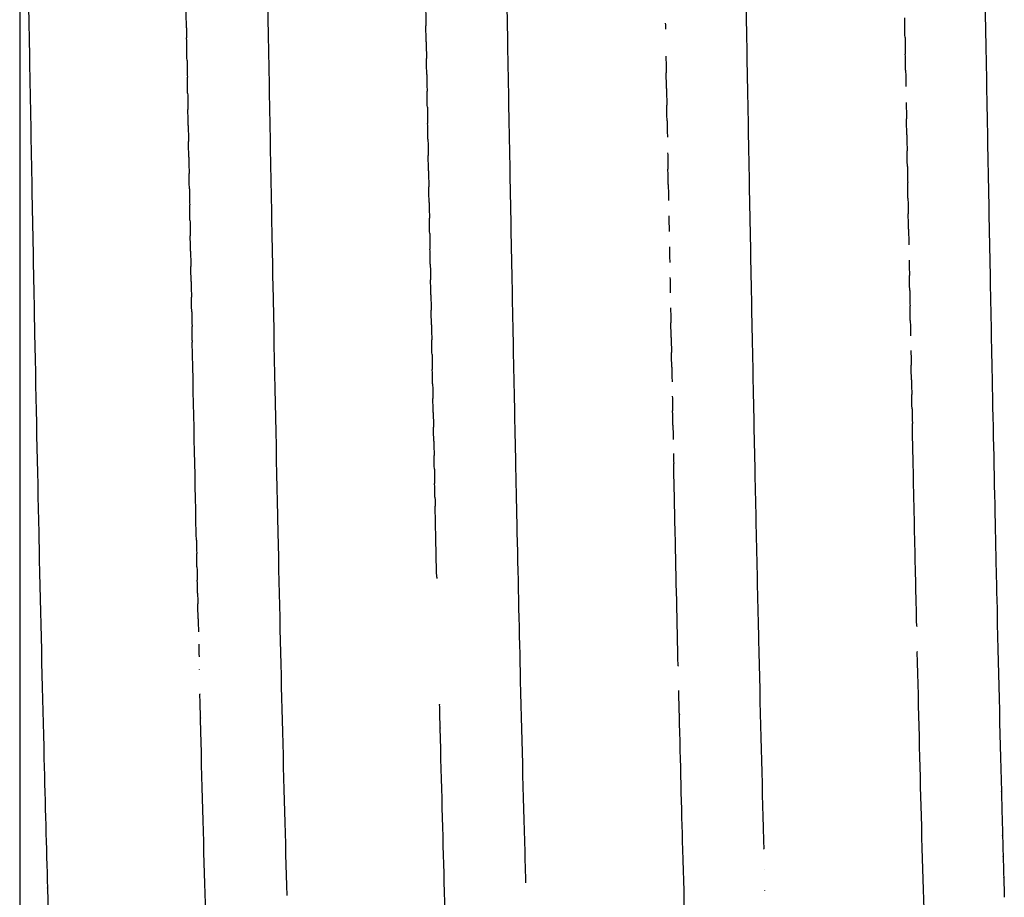
# Model space of a CAD drawing. Units: millimetres. Extents: x -85 to 335, y 349 to 646.
# Drawn here: x -17 to -12, y 553 to 558 of the extents above; entities that cross this region are included whole.
import ezdxf

# ---------------------------------------------------------------- set-up
doc = ezdxf.new("R2010")
doc.units = ezdxf.units.MM
doc.header["$MEASUREMENT"] = 0
doc.layers.add('-$cuerpo claor', color=2, linetype='Continuous')
doc.layers.add('-$Cuerpo oscuro', color=3, linetype='Continuous')

msp = doc.modelspace()

# ---------------------------------------------------------------- linework, layer by layer
at = {"layer": '-$cuerpo claor'}
for points, knots in [([(-15.8674, 576.5351), (-15.8665, 576.5358), (-15.8657, 576.5362), (-15.8648, 576.5362), (-15.8639, 576.5362), (-15.8629, 576.5357), (-15.8619, 576.5348), (-15.8541, 576.527), (-15.8463, 576.4879), (-15.8385, 576.4177), (-15.8307, 576.3474), (-15.8229, 576.2461), (-15.8151, 576.1144), (-15.8073, 575.9825), (-15.7995, 575.8205), (-15.7917, 575.6291), (-15.7839, 575.4378), (-15.7761, 575.2176), (-15.7683, 574.9696), (-15.7604, 574.7218), (-15.7527, 574.4468), (-15.7448, 574.1461), (-15.737, 573.8453), (-15.7292, 573.5194), (-15.7214, 573.1703), (-15.7193, 573.0736), (-15.7171, 572.9752), (-15.7149, 572.875), (-15.7093, 572.6135), (-15.7036, 572.3405), (-15.698, 572.0568), (-15.6902, 571.6647), (-15.6824, 571.2529), (-15.6746, 570.8237), (-15.6668, 570.3941), (-15.659, 569.9479), (-15.6512, 569.4875), (-15.6434, 569.0274), (-15.6356, 568.5541), (-15.6278, 568.0701), (-15.6199, 567.5859), (-15.6121, 567.092), (-15.6043, 566.5912), (-15.5965, 566.0907), (-15.5887, 565.5843), (-15.5809, 565.0748), (-15.5756, 564.7294), (-15.5703, 564.3829), (-15.565, 564.0362), (-15.5625, 563.8711), (-15.56, 563.7061), (-15.5575, 563.5412), (-15.5497, 563.0304), (-15.5419, 562.5213), (-15.5341, 562.0167), (-15.5263, 561.5122), (-15.5185, 561.0131), (-15.5107, 560.5224), (-15.5028, 560.0312), (-15.495, 559.5493), (-15.4872, 559.0794), (-15.4794, 558.6098), (-15.4716, 558.1532), (-15.4638, 557.712), (-15.456, 557.2709), (-15.4482, 556.8461), (-15.4404, 556.44), (-15.4326, 556.034), (-15.4248, 555.6475), (-15.417, 555.2825), (-15.4164, 555.254), (-15.4158, 555.2256), (-15.4152, 555.1974), (-15.408, 554.8639), (-15.4008, 554.5496), (-15.3936, 554.256), (-15.3858, 553.9374), (-15.3779, 553.6438), (-15.3701, 553.3766)], [54.912711, 54.912711, 54.912711, 54.912711, 55.08086, 55.08086, 55.08086, 55.270468, 55.270468, 55.270468, 56.804756, 56.804756, 56.804756, 58.339815, 58.339815, 58.339815, 59.87553, 59.87553, 59.87553, 61.410861, 61.410861, 61.410861, 62.945353, 62.945353, 62.945353, 64.480345, 64.480345, 64.480345, 64.905277, 64.905277, 64.905277, 66.015213, 66.015213, 66.015213, 67.549326, 67.549326, 67.549326, 69.084701, 69.084701, 69.084701, 70.619205, 70.619205, 70.619205, 72.154693, 72.154693, 72.154693, 73.689095, 73.689095, 73.689095, 74.729373, 74.729373, 74.729373, 75.224585, 75.224585, 75.224585, 76.758936, 76.758936, 76.758936, 78.293526, 78.293526, 78.293526, 79.829777, 79.829777, 79.829777, 81.364797, 81.364797, 81.364797, 82.89962, 82.89962, 82.89962, 84.433881, 84.433881, 84.433881, 84.5538, 84.5538, 84.5538, 85.968976, 85.968976, 85.968976, 87.504065, 87.504065, 87.504065, 87.504065]), ([(-14.6676, 576.5356), (-14.6669, 576.536), (-14.6663, 576.5362), (-14.6657, 576.5362), (-14.6585, 576.5362), (-14.6513, 576.5097), (-14.6442, 576.4567), (-14.6363, 576.3991), (-14.6285, 576.3103), (-14.6207, 576.1909), (-14.6129, 576.0715), (-14.6051, 575.9218), (-14.5973, 575.7426), (-14.5895, 575.5633), (-14.5817, 575.3548), (-14.5739, 575.1182), (-14.5661, 574.8816), (-14.5583, 574.6173), (-14.5505, 574.3269), (-14.5427, 574.0367), (-14.5349, 573.7208), (-14.5271, 573.3812), (-14.5233, 573.2178), (-14.5195, 573.049), (-14.5158, 572.875), (-14.5117, 572.6875), (-14.5077, 572.4941), (-14.5036, 572.2951), (-14.4958, 571.9111), (-14.488, 571.5067), (-14.4802, 571.0842), (-14.4646, 570.2383), (-14.449, 569.3247), (-14.4334, 568.3638), (-14.4256, 567.8841), (-14.4178, 567.3939), (-14.41, 566.8961), (-14.4021, 566.3983), (-14.3943, 565.8938), (-14.3865, 565.3854), (-14.3797, 564.9373), (-14.3728, 564.4869), (-14.3659, 564.0362), (-14.365, 563.9755), (-14.364, 563.9148), (-14.3631, 563.854), (-14.3553, 563.3426), (-14.3475, 562.8322), (-14.3397, 562.3255), (-14.3319, 561.8191), (-14.3241, 561.3175), (-14.3163, 560.8235), (-14.3085, 560.329), (-14.3007, 559.843), (-14.2929, 559.3684), (-14.285, 558.8938), (-14.2772, 558.4314), (-14.2694, 557.9838), (-14.2616, 557.5365), (-14.2538, 557.1047), (-14.246, 556.6909), (-14.2382, 556.2772), (-14.2304, 555.8822), (-14.2226, 555.5083), (-14.2204, 555.4029), (-14.2182, 555.2993), (-14.216, 555.1974), (-14.2104, 554.9376), (-14.2048, 554.6894), (-14.1992, 554.4535), (-14.1914, 554.1251), (-14.1836, 553.8211), (-14.1758, 553.5431), (-14.1748, 553.5084), (-14.1738, 553.4741), (-14.1728, 553.4402)], [133.557981, 133.557981, 133.557981, 133.557981, 133.681035, 133.681035, 133.681035, 135.092257, 135.092257, 135.092257, 136.628133, 136.628133, 136.628133, 138.162295, 138.162295, 138.162295, 139.697022, 139.697022, 139.697022, 141.232367, 141.232367, 141.232367, 142.767035, 142.767035, 142.767035, 143.505323, 143.505323, 143.505323, 144.300954, 144.300954, 144.300954, 145.836336, 145.836336, 145.836336, 148.913123, 148.913123, 148.913123, 150.447875, 150.447875, 150.447875, 151.982719, 151.982719, 151.982719, 153.335336, 153.335336, 153.335336, 153.517511, 153.517511, 153.517511, 155.052527, 155.052527, 155.052527, 156.586831, 156.586831, 156.586831, 158.122532, 158.122532, 158.122532, 159.657849, 159.657849, 159.657849, 161.192487, 161.192487, 161.192487, 162.727307, 162.727307, 162.727307, 163.159754, 163.159754, 163.159754, 164.262156, 164.262156, 164.262156, 165.797135, 165.797135, 165.797135, 165.988945, 165.988945, 165.988945, 165.988945]), ([(-13.4665, 576.5362), (-13.4609, 576.5362), (-13.4553, 576.5201), (-13.4498, 576.4881), (-13.4419, 576.4432), (-13.4341, 576.3672), (-13.4263, 576.2603), (-13.4185, 576.1534), (-13.4107, 576.016), (-13.4029, 575.8487), (-13.3951, 575.6813), (-13.3873, 575.4845), (-13.3795, 575.2592), (-13.3717, 575.034), (-13.3639, 574.7809), (-13.3561, 574.5012), (-13.3483, 574.2215), (-13.3405, 573.9157), (-13.3327, 573.5857), (-13.3273, 573.3597), (-13.322, 573.1226), (-13.3166, 572.875), (-13.3142, 572.7611), (-13.3117, 572.6449), (-13.3092, 572.5267), (-13.3014, 572.1515), (-13.2936, 571.7553), (-13.2858, 571.3405), (-13.278, 570.9253), (-13.2702, 570.4922), (-13.2624, 570.0435), (-13.2546, 569.5949), (-13.2468, 569.1317), (-13.239, 568.6564), (-13.2312, 568.1812), (-13.2234, 567.6949), (-13.2156, 567.2001), (-13.1999, 566.2096), (-13.1843, 565.1911), (-13.1687, 564.1673), (-13.168, 564.1236), (-13.1674, 564.0799), (-13.1667, 564.0362), (-13.1596, 563.5687), (-13.1524, 563.1015), (-13.1453, 562.6369), (-13.1375, 562.1284), (-13.1297, 561.6239), (-13.1219, 561.1262), (-13.1141, 560.6291), (-13.1063, 560.1397), (-13.0985, 559.6609), (-13.0907, 559.1819), (-13.0829, 558.7143), (-13.075, 558.2608), (-13.0672, 557.8071), (-13.0594, 557.3684), (-13.0516, 556.9471), (-13.0438, 556.5259), (-13.036, 556.123), (-13.0282, 555.7405), (-13.0244, 555.5544), (-13.0206, 555.3733), (-13.0168, 555.1974), (-13.0128, 555.0118), (-13.0088, 554.8321), (-13.0048, 554.6586), (-12.997, 554.3203), (-12.9892, 554.006), (-12.9814, 553.7172), (-12.9804, 553.6811), (-12.9794, 553.6454), (-12.9784, 553.6101)], [212.281209, 212.281209, 212.281209, 212.281209, 213.379015, 213.379015, 213.379015, 214.913989, 214.913989, 214.913989, 216.449083, 216.449083, 216.449083, 217.984611, 217.984611, 217.984611, 219.519323, 219.519323, 219.519323, 221.054561, 221.054561, 221.054561, 222.105305, 222.105305, 222.105305, 222.588809, 222.588809, 222.588809, 224.123114, 224.123114, 224.123114, 225.658615, 225.658615, 225.658615, 227.193798, 227.193798, 227.193798, 228.728745, 228.728745, 228.728745, 231.804367, 231.804367, 231.804367, 231.935509, 231.935509, 231.935509, 233.33862, 233.33862, 233.33862, 234.874483, 234.874483, 234.874483, 236.408633, 236.408633, 236.408633, 237.943348, 237.943348, 237.943348, 239.478681, 239.478681, 239.478681, 241.013337, 241.013337, 241.013337, 241.759787, 241.759787, 241.759787, 242.547243, 242.547243, 242.547243, 244.082613, 244.082613, 244.082613, 244.27491, 244.27491, 244.27491, 244.27491]), ([(-12.2701, 576.5348), (-12.2692, 576.5357), (-12.2682, 576.5362), (-12.2673, 576.5362), (-12.2633, 576.5362), (-12.2593, 576.528), (-12.2553, 576.5116), (-12.2475, 576.4796), (-12.2397, 576.4163), (-12.2319, 576.322), (-12.2241, 576.2277), (-12.2163, 576.1026), (-12.2085, 575.9474), (-12.2007, 575.7923), (-12.1929, 575.6074), (-12.185, 575.3937), (-12.1772, 575.1802), (-12.1694, 574.9383), (-12.1616, 574.6695), (-12.1538, 574.4007), (-12.146, 574.1055), (-12.1382, 573.7855), (-12.1313, 573.5007), (-12.1243, 573.1968), (-12.1174, 572.875), (-12.1165, 572.8351), (-12.1157, 572.7949), (-12.1148, 572.7545), (-12.107, 572.3879), (-12.0992, 571.9999), (-12.0914, 571.5924), (-12.0836, 571.185), (-12.0758, 570.7589), (-12.0679, 570.3167), (-12.0601, 569.8745), (-12.0523, 569.4169), (-12.0445, 568.9466), (-12.0367, 568.4762), (-12.0289, 567.9939), (-12.0211, 567.5025), (-12.0133, 567.0111), (-12.0055, 566.5114), (-11.9977, 566.0063), (-11.9899, 565.5016), (-11.9821, 564.9923), (-11.9743, 564.4815), (-11.972, 564.3331), (-11.9697, 564.1847), (-11.9675, 564.0362), (-11.9619, 563.6732), (-11.9564, 563.3105), (-11.9508, 562.9489), (-11.943, 562.4394), (-11.9352, 561.9331), (-11.9274, 561.4329), (-11.9196, 560.9327), (-11.9118, 560.4394), (-11.904, 559.9559), (-11.8962, 559.4724), (-11.8884, 558.9995), (-11.8806, 558.54), (-11.8728, 558.0807), (-11.865, 557.6357), (-11.8572, 557.2074), (-11.8493, 556.7789), (-11.8415, 556.368), (-11.8337, 555.977), (-11.8283, 555.7071), (-11.8229, 555.447), (-11.8176, 555.1974), (-11.8151, 555.0855), (-11.8127, 554.9757), (-11.8103, 554.8682), (-11.8025, 554.5207), (-11.7947, 554.1965), (-11.7869, 553.8975)], [290.699581, 290.699581, 290.699581, 290.699581, 290.887021, 290.887021, 290.887021, 291.671004, 291.671004, 291.671004, 293.205724, 293.205724, 293.205724, 294.741358, 294.741358, 294.741358, 296.27658, 296.27658, 296.27658, 297.811082, 297.811082, 297.811082, 299.345691, 299.345691, 299.345691, 300.71126, 300.71126, 300.71126, 300.880633, 300.880633, 300.880633, 302.415716, 302.415716, 302.415716, 303.950757, 303.950757, 303.950757, 305.485812, 305.485812, 305.485812, 307.020965, 307.020965, 307.020965, 308.556065, 308.556065, 308.556065, 310.090227, 310.090227, 310.090227, 310.53568, 310.53568, 310.53568, 311.624797, 311.624797, 311.624797, 313.159761, 313.159761, 313.159761, 314.694844, 314.694844, 314.694844, 316.230361, 316.230361, 316.230361, 317.765064, 317.765064, 317.765064, 319.30029, 319.30029, 319.30029, 320.359775, 320.359775, 320.359775, 320.834534, 320.834534, 320.834534, 322.368829, 322.368829, 322.368829, 322.368829]), ([(-16.705, 560.224), (-16.6972, 559.7365), (-16.6894, 559.259), (-16.6816, 558.7942), (-16.6738, 558.33), (-16.666, 557.8795), (-16.6582, 557.445), (-16.6504, 557.0106), (-16.6426, 556.593), (-16.6348, 556.1948), (-16.628, 555.8466), (-16.6211, 555.5136), (-16.6143, 555.1974), (-16.6133, 555.1518), (-16.6123, 555.1065), (-16.6113, 555.0617), (-16.6035, 554.7058), (-16.5957, 554.3727), (-16.5879, 554.0644), (-16.5821, 553.8331), (-16.5762, 553.616), (-16.5704, 553.4139)], [0, 0, 0, 0, 1.536527, 1.536527, 1.536527, 3.071067, 3.071067, 3.071067, 4.605715, 4.605715, 4.605715, 5.947839, 5.947839, 5.947839, 6.14126, 6.14126, 6.14126, 7.675779, 7.675779, 7.675779, 8.827089, 8.827089, 8.827089, 8.827089]), ([(-15.8236, 555.1593), (-15.8239, 555.1719), (-15.8241, 555.1846), (-15.8244, 555.1974), (-15.831, 555.5004), (-15.8375, 555.8188), (-15.8441, 556.1512)], [753.875592, 753.875592, 753.875592, 753.875592, 753.929556, 753.929556, 753.929556, 755.215747, 755.215747, 755.215747, 755.215747]), ([(-12.2114, 554.727), (-12.2149, 554.8792), (-12.2184, 555.036), (-12.2219, 555.1974), (-12.2257, 555.3744), (-12.2296, 555.5567), (-12.2334, 555.744)], [517.432895, 517.432895, 517.432895, 517.432895, 518.117376, 518.117376, 518.117376, 518.868538, 518.868538, 518.868538, 518.868538]), ([(-13.4076, 554.5285), (-13.4127, 554.7418), (-13.4177, 554.965), (-13.4227, 555.1974), (-13.4252, 555.3103), (-13.4276, 555.4253), (-13.43, 555.5424)], [595.731175, 595.731175, 595.731175, 595.731175, 596.71739, 596.71739, 596.71739, 597.196456, 597.196456, 597.196456, 597.196456]), ([(-14.6186, 554.9729), (-14.6203, 555.0467), (-14.6219, 555.1216), (-14.6236, 555.1974), (-14.6245, 555.241), (-14.6254, 555.2849), (-14.6264, 555.3292)], [675.0017882, 675.0017882, 675.0017882, 675.0017882, 675.3234793, 675.3234793, 675.3234793, 675.5086204, 675.5086204, 675.5086204, 675.5086204]), ([(-12.0707, 551.5364), (-12.0711, 551.5363), (-12.0714, 551.5362), (-12.0718, 551.5362), (-12.0793, 551.5362), (-12.0867, 551.5647), (-12.0941, 551.6215), (-12.102, 551.6812), (-12.1098, 551.772), (-12.1176, 551.8934), (-12.1254, 552.0148), (-12.1332, 552.1666), (-12.1411, 552.3479), (-12.1567, 552.711), (-12.1723, 553.1905), (-12.188, 553.7755), (-12.1948, 554.0309), (-12.2016, 554.3058), (-12.2085, 554.599)], [508.21462, 508.21462, 508.21462, 508.21462, 508.28723, 508.28723, 508.28723, 509.749841, 509.749841, 509.749841, 511.284942, 511.284942, 511.284942, 512.819953, 512.819953, 512.819953, 515.897257, 515.897257, 515.897257, 517.239362, 517.239362, 517.239362, 517.239362]), ([(-13.2748, 551.537), (-13.28, 551.541), (-13.2852, 551.5587), (-13.2904, 551.5902), (-13.2982, 551.6377), (-13.306, 551.7163), (-13.3138, 551.8258), (-13.3216, 551.9353), (-13.3295, 552.0753), (-13.3373, 552.2452), (-13.3451, 552.415), (-13.3529, 552.6142), (-13.3607, 552.8417), (-13.3686, 553.0693), (-13.3764, 553.3247), (-13.3842, 553.6065), (-13.39, 553.8177), (-13.3959, 554.0434), (-13.4018, 554.2829)], [587.038621, 587.038621, 587.038621, 587.038621, 588.056016, 588.056016, 588.056016, 589.590747, 589.590747, 589.590747, 591.126472, 591.126472, 591.126472, 592.661212, 592.661212, 592.661212, 594.195945, 594.195945, 594.195945, 595.345703, 595.345703, 595.345703, 595.345703]), ([(-14.4735, 551.5362), (-14.4778, 551.5362), (-14.4822, 551.5461), (-14.4866, 551.5658), (-14.4944, 551.601), (-14.5023, 551.6675), (-14.5101, 551.7649), (-14.5179, 551.8623), (-14.5257, 551.9905), (-14.5335, 552.1486), (-14.5413, 552.3067), (-14.5492, 552.4946), (-14.557, 552.711), (-14.5648, 552.9276), (-14.5726, 553.1724), (-14.5804, 553.444), (-14.5873, 553.6814), (-14.5941, 553.9389), (-14.6009, 554.2153)], [665.499303, 665.499303, 665.499303, 665.499303, 666.360207, 666.360207, 666.360207, 667.89561, 667.89561, 667.89561, 669.430856, 669.430856, 669.430856, 670.965877, 670.965877, 670.965877, 672.501397, 672.501397, 672.501397, 673.84291, 673.84291, 673.84291, 673.84291]), ([(-15.6724, 551.5368), (-15.6731, 551.5364), (-15.6737, 551.5362), (-15.6743, 551.5362), (-15.6772, 551.5362), (-15.68, 551.5404), (-15.6829, 551.5487), (-15.6907, 551.5716), (-15.6985, 551.6258), (-15.7063, 551.711), (-15.7141, 551.7963), (-15.722, 551.9124), (-15.7298, 552.0588), (-15.7376, 552.2053), (-15.7454, 552.3818), (-15.7532, 552.5872), (-15.7611, 552.7924), (-15.7689, 553.0261), (-15.7767, 553.2871), (-15.7845, 553.5479), (-15.7923, 553.8354), (-15.8001, 554.148)], [743.983269, 743.983269, 743.983269, 743.983269, 744.105108, 744.105108, 744.105108, 744.664507, 744.664507, 744.664507, 746.199543, 746.199543, 746.199543, 747.734887, 747.734887, 747.734887, 749.271281, 749.271281, 749.271281, 750.805583, 750.805583, 750.805583, 752.339216, 752.339216, 752.339216, 752.339216])]:
    msp.add_open_spline(points, degree=3, knots=knots, dxfattribs=at)
for points in [[(-15.8734, 557.7291), (-15.8739, 557.7562), (-15.8744, 557.7833), (-15.8749, 557.8105)], [(-14.6713, 557.6579), (-14.6718, 557.6849), (-14.6723, 557.7119), (-14.6728, 557.739)], [(-12.2701, 557.6808), (-12.2706, 557.7135), (-12.2712, 557.7463), (-12.2718, 557.7792)], [(-15.8705, 557.5643), (-15.8712, 557.6021), (-15.8719, 557.64), (-15.8725, 557.6781)], [(-12.2671, 557.5164), (-12.2676, 557.5433), (-12.2681, 557.5702), (-12.2686, 557.5971)], [(-14.6684, 557.4937), (-14.6689, 557.5205), (-14.6694, 557.5473), (-14.6698, 557.5741)], [(-13.4663, 557.4235), (-13.4668, 557.4502), (-13.4672, 557.4769), (-13.4677, 557.5036)], [(-15.8676, 557.401), (-15.8681, 557.4276), (-15.8685, 557.4543), (-15.869, 557.481)], [(-14.6655, 557.3311), (-14.6659, 557.3576), (-14.6664, 557.3842), (-14.6669, 557.4108)], [(-13.4634, 557.2616), (-13.4638, 557.288), (-13.4643, 557.3144), (-13.4648, 557.341)], [(-15.8646, 557.2393), (-15.8651, 557.2656), (-15.8656, 557.292), (-15.8661, 557.3185)], [(-14.6625, 557.1701), (-14.663, 557.1964), (-14.6635, 557.2227), (-14.664, 557.249)], [(-12.2613, 557.1922), (-12.2618, 557.2186), (-12.2622, 557.245), (-12.2627, 557.2714)], [(-15.8617, 557.0792), (-15.8622, 557.1053), (-15.8627, 557.1314), (-15.8632, 557.1576)], [(-14.6596, 557.0108), (-14.6601, 557.0367), (-14.6606, 557.0627), (-14.661, 557.0888)], [(-12.2583, 557.0325), (-12.2588, 557.0586), (-12.2593, 557.0847), (-12.2598, 557.1109)], [(-15.8588, 556.9208), (-15.8593, 556.9466), (-15.8597, 556.9725), (-15.8602, 556.9984)], [(-13.4575, 556.9426), (-13.458, 556.9685), (-13.4584, 556.9944), (-13.4589, 557.0204)], [(-12.2554, 556.8745), (-12.2559, 556.9003), (-12.2564, 556.9262), (-12.2568, 556.9521)], [(-14.6567, 556.853), (-14.6571, 556.8787), (-14.6576, 556.9044), (-14.6581, 556.9302)], [(-15.8559, 556.764), (-15.8563, 556.7896), (-15.8568, 556.8151), (-15.8573, 556.8408)], [(-12.2525, 556.7182), (-12.253, 556.7437), (-12.2534, 556.7693), (-12.2539, 556.795)], [(-14.6537, 556.6969), (-14.6542, 556.7223), (-14.6547, 556.7478), (-14.6552, 556.7733)], [(-15.8529, 556.609), (-15.8534, 556.6342), (-15.8539, 556.6595), (-15.8544, 556.6849)], [(-14.6508, 556.5426), (-14.6513, 556.5677), (-14.6518, 556.5929), (-14.6522, 556.6181)], [(-15.85, 556.4556), (-15.8505, 556.4806), (-15.851, 556.5056), (-15.8514, 556.5307)], [(-14.6479, 556.39), (-14.6484, 556.4148), (-14.6488, 556.4397), (-14.6493, 556.4647)], [(-12.2466, 556.4109), (-12.2471, 556.4358), (-12.2476, 556.4609), (-12.2481, 556.486)], [(-15.8471, 556.3041), (-15.8475, 556.3287), (-15.848, 556.3535), (-15.8485, 556.3783)], [(-14.6449, 556.2393), (-14.6454, 556.2638), (-14.6459, 556.2884), (-14.6464, 556.3131)], [(-12.2437, 556.2599), (-12.2442, 556.2846), (-12.2446, 556.3093), (-12.2451, 556.3341)], [(-15.8442, 556.1594), (-15.8447, 556.183), (-15.8452, 556.2066), (-15.8456, 556.2303)], [(-13.4428, 556.1749), (-13.4433, 556.1993), (-13.4438, 556.2238), (-13.4443, 556.2484)], [(-14.642, 556.0904), (-14.6425, 556.1146), (-14.643, 556.1389), (-14.6435, 556.1633)], [(-13.4399, 556.0267), (-13.4404, 556.0509), (-13.4409, 556.0751), (-13.4413, 556.0994)], [(-14.6391, 555.9434), (-14.6396, 555.9673), (-14.64, 555.9913), (-14.6405, 556.0154)], [(-12.2378, 555.9634), (-12.2383, 555.9875), (-12.2388, 556.0116), (-12.2393, 556.0358)], [(-14.6362, 555.7983), (-14.6366, 555.8219), (-14.6371, 555.8456), (-14.6376, 555.8694)], [(-12.2349, 555.8179), (-12.2354, 555.8417), (-12.2359, 555.8656), (-12.2363, 555.8895)], [(-13.434, 555.7361), (-13.4345, 555.7597), (-13.435, 555.7833), (-13.4355, 555.807)], [(-14.6332, 555.6551), (-14.6337, 555.6785), (-14.6342, 555.7018), (-14.6347, 555.7253)], [(-14.6303, 555.5139), (-14.6308, 555.5369), (-14.6313, 555.56), (-14.6317, 555.5832)], [(-14.6274, 555.3747), (-14.6278, 555.3974), (-14.6283, 555.4201), (-14.6288, 555.443)], [(-15.8207, 555.0253), (-15.8211, 555.0472), (-15.8216, 555.0691), (-15.8221, 555.0912)], [(-15.8177, 554.8935), (-15.8182, 554.9151), (-15.8187, 554.9367), (-15.8192, 554.9584)], [(-15.8148, 554.7639), (-15.8154, 554.7889), (-15.8159, 554.814), (-15.8165, 554.8392)], [(-15.8031, 554.2675), (-15.804, 554.3069), (-15.805, 554.3467), (-15.806, 554.3868)], [(-13.4018, 554.284), (-13.4027, 554.3235), (-13.4037, 554.3635), (-13.4047, 554.4038)], [(-14.601, 554.2165), (-14.6019, 554.2556), (-14.6029, 554.2951), (-14.6039, 554.3349)], [(-15.8001, 554.149), (-15.8011, 554.1877), (-15.8021, 554.2268), (-15.803, 554.2663)], [(-11.7869, 553.8964), (-11.7859, 553.8594), (-11.7849, 553.8227), (-11.784, 553.7865)], [(-11.7839, 553.7852), (-11.783, 553.749), (-11.782, 553.7133), (-11.781, 553.6779)], [(-11.781, 553.6763), (-11.78, 553.6411), (-11.7791, 553.6062), (-11.7781, 553.5718)], [(-11.7781, 553.5699), (-11.7771, 553.5356), (-11.7761, 553.5016), (-11.7752, 553.4681)], [(-11.7751, 553.4659), (-11.7742, 553.4325), (-11.7732, 553.3995), (-11.7723, 553.367)], [(-16.5703, 553.4129), (-16.5694, 553.3796), (-16.5684, 553.3466), (-16.5674, 553.3141)]]:
    msp.add_open_spline(points, degree=3, dxfattribs=at)
at = {"layer": '-$Cuerpo oscuro'}
for p, q in [((-16.7097, 560.5662), (-16.7097, 551.537)), ((-12.2114, 554.727), (-12.2114, 554.7257)), ((-12.2085, 554.6), (-12.2085, 554.599)), ((-13.4076, 554.5285), (-13.4076, 554.527)), ((-15.8089, 554.5112), (-15.8089, 554.5096)), ((-15.806, 554.3882), (-15.806, 554.3868)), ((-13.4047, 554.4051), (-13.4047, 554.4038)), ((-14.6039, 554.3363), (-14.6039, 554.3349)), ((-13.4018, 554.284), (-13.4017, 554.2829)), ((-15.8031, 554.2675), (-15.803, 554.2663)), ((-14.601, 554.2165), (-14.6009, 554.2153)), ((-15.8001, 554.149), (-15.8001, 554.148)), ((-11.7869, 553.8964), (-11.7869, 553.8975)), ((-11.7839, 553.7852), (-11.784, 553.7865)), ((-11.781, 553.6763), (-11.781, 553.6779)), ((-12.9784, 553.609), (-12.9784, 553.6101)), ((-11.7781, 553.5699), (-11.7781, 553.5718)), ((-12.9755, 553.5041), (-12.9755, 553.5055)), ((-14.1728, 553.4392), (-14.1728, 553.4402)), ((-11.7751, 553.4659), (-11.7752, 553.4681)), ((-16.5703, 553.4129), (-16.5704, 553.4139)), ((-12.9725, 553.4017), (-12.9726, 553.4034)), ((-15.3701, 553.3756), (-15.3701, 553.3766))]:
    msp.add_line(p, q, dxfattribs=at)
for centre, radius, start, end in [((1032.3421, 576.2392), 1045.9776, 181.0127366, 181.0143909), ((590.2093, 568.0874), 606.1709, 181.1275146, 181.1282894), ((353.6968, 563.1466), 368.4061, 181.271305, 181.272231)]:
    msp.add_arc(centre, radius, start, end, dxfattribs=at)
for points, knots in [([(-14.6742, 557.8236), (-14.6742, 557.8224), (-14.6742, 557.8212), (-14.6742, 557.82), (-14.6737, 557.793), (-14.6732, 557.766), (-14.6727, 557.739)], [26.10043414, 26.10043414, 26.10043414, 26.10043414, 26.1045119, 26.1045119, 26.1045119, 26.19817018, 26.19817018, 26.19817018, 26.19817018]), ([(-15.8705, 557.5643), (-15.8705, 557.5631), (-15.8704, 557.562), (-15.8704, 557.5609), (-15.8699, 557.5342), (-15.8695, 557.5075), (-15.869, 557.481)], [26.44834259, 26.44834259, 26.44834259, 26.44834259, 26.45232937, 26.45232937, 26.45232937, 26.5460016, 26.5460016, 26.5460016, 26.5460016]), ([(-12.2583, 557.0325), (-12.2583, 557.0316), (-12.2583, 557.0306), (-12.2583, 557.0296), (-12.2578, 557.0037), (-12.2573, 556.9779), (-12.2568, 556.9521)], [26.93035033, 26.93035033, 26.93035033, 26.93035033, 26.93383882, 26.93383882, 26.93383882, 27.02778485, 27.02778485, 27.02778485, 27.02778485]), ([(-13.4545, 556.7856), (-13.4545, 556.7845), (-13.4545, 556.7834), (-13.4545, 556.7824), (-13.454, 556.757), (-13.4535, 556.7316), (-13.453, 556.7063)], [27.29237963, 27.29237963, 27.29237963, 27.29237963, 27.29631078, 27.29631078, 27.29631078, 27.39002796, 27.39002796, 27.39002796, 27.39002796]), ([(-14.6508, 556.5426), (-14.6508, 556.5415), (-14.6507, 556.5404), (-14.6507, 556.5393), (-14.6502, 556.5144), (-14.6498, 556.4895), (-14.6493, 556.4647)], [27.6359127, 27.6359127, 27.6359127, 27.6359127, 27.64001425, 27.64001425, 27.64001425, 27.73358386, 27.73358386, 27.73358386, 27.73358386]), ([(-15.847, 556.3041), (-15.847, 556.303), (-15.847, 556.302), (-15.847, 556.301), (-15.8465, 556.2773), (-15.8461, 556.2538), (-15.8456, 556.2303)], [27.98366456, 27.98366456, 27.98366456, 27.98366456, 27.98761762, 27.98761762, 27.98761762, 28.07796187, 28.07796187, 28.07796187, 28.07796187]), ([(-12.2349, 555.8179), (-12.2349, 555.8172), (-12.2348, 555.8164), (-12.2348, 555.8157), (-12.2343, 555.7917), (-12.2339, 555.7678), (-12.2334, 555.744)], [28.46593577, 28.46593577, 28.46593577, 28.46593577, 28.46897379, 28.46897379, 28.46897379, 28.56457714, 28.56457714, 28.56457714, 28.56457714]), ([(-13.4311, 555.5937), (-13.4311, 555.5929), (-13.4311, 555.592), (-13.431, 555.5912), (-13.4307, 555.5749), (-13.4304, 555.5586), (-13.43, 555.5424)], [28.82815418, 28.82815418, 28.82815418, 28.82815418, 28.83163886, 28.83163886, 28.83163886, 28.89798127, 28.89798127, 28.89798127, 28.89798127]), ([(-14.6273, 555.3747), (-14.6273, 555.3738), (-14.6273, 555.373), (-14.6273, 555.3721), (-14.627, 555.3578), (-14.6267, 555.3435), (-14.6264, 555.3292)], [29.17118137, 29.17118137, 29.17118137, 29.17118137, 29.17477753, 29.17477753, 29.17477753, 29.23450862, 29.23450862, 29.23450862, 29.23450862]), ([(-15.8236, 555.1593), (-15.8236, 555.1585), (-15.8235, 555.1577), (-15.8235, 555.1569), (-15.8231, 555.1349), (-15.8226, 555.113), (-15.8221, 555.0912)], [29.52060234, 29.52060234, 29.52060234, 29.52060234, 29.52393083, 29.52393083, 29.52393083, 29.61787003, 29.61787003, 29.61787003, 29.61787003])]:
    msp.add_open_spline(points, degree=3, knots=knots, dxfattribs=at)
for points in [[(-15.8734, 557.7291), (-15.8731, 557.7121), (-15.8728, 557.6951), (-15.8725, 557.6781)], [(-12.27, 557.6808), (-12.2695, 557.6528), (-12.269, 557.625), (-12.2686, 557.5971)], [(-14.6713, 557.6579), (-14.6708, 557.6299), (-14.6703, 557.602), (-14.6698, 557.5741)], [(-13.4692, 557.587), (-13.4687, 557.5591), (-13.4682, 557.5313), (-13.4677, 557.5036)], [(-14.6684, 557.4937), (-14.6679, 557.466), (-14.6674, 557.4384), (-14.6669, 557.4108)], [(-12.2671, 557.5164), (-12.2666, 557.4887), (-12.2661, 557.4611), (-12.2656, 557.4335)], [(-15.8675, 557.401), (-15.867, 557.3734), (-15.8666, 557.3459), (-15.8661, 557.3185)], [(-13.4662, 557.4235), (-13.4658, 557.3959), (-13.4653, 557.3684), (-13.4648, 557.341)], [(-12.2642, 557.3535), (-12.2637, 557.3261), (-12.2632, 557.2987), (-12.2627, 557.2714)], [(-14.6654, 557.3311), (-14.6649, 557.3037), (-14.6644, 557.2763), (-14.6639, 557.249)], [(-15.8646, 557.2393), (-15.8641, 557.212), (-15.8636, 557.1848), (-15.8631, 557.1576)], [(-13.4633, 557.2616), (-13.4628, 557.2343), (-13.4623, 557.207), (-13.4618, 557.1799)], [(-12.2612, 557.1922), (-12.2608, 557.1651), (-12.2603, 557.138), (-12.2598, 557.1109)], [(-14.6625, 557.1701), (-14.662, 557.143), (-14.6615, 557.1158), (-14.661, 557.0888)], [(-13.4604, 557.1013), (-13.4599, 557.0743), (-13.4594, 557.0473), (-13.4589, 557.0204)], [(-15.8617, 557.0792), (-15.8612, 557.0522), (-15.8607, 557.0253), (-15.8602, 556.9984)], [(-14.6596, 557.0108), (-14.6591, 556.9838), (-14.6586, 556.957), (-14.6581, 556.9302)], [(-13.4575, 556.9426), (-13.457, 556.9159), (-13.4565, 556.8892), (-13.456, 556.8625)], [(-15.8588, 556.9208), (-15.8583, 556.8941), (-15.8578, 556.8674), (-15.8573, 556.8408)], [(-14.6566, 556.853), (-14.6561, 556.8264), (-14.6556, 556.7998), (-14.6551, 556.7733)], [(-12.2554, 556.8745), (-12.2549, 556.8479), (-12.2544, 556.8214), (-12.2539, 556.795)], [(-15.8558, 556.764), (-15.8553, 556.7376), (-15.8548, 556.7112), (-15.8543, 556.6849)], [(-14.6537, 556.6969), (-14.6532, 556.6706), (-14.6527, 556.6443), (-14.6522, 556.6181)], [(-12.2525, 556.7182), (-12.252, 556.6919), (-12.2515, 556.6657), (-12.251, 556.6396)], [(-15.8529, 556.609), (-15.8524, 556.5828), (-15.8519, 556.5567), (-15.8514, 556.5307)], [(-13.4516, 556.6302), (-13.4511, 556.604), (-13.4506, 556.5779), (-13.4501, 556.5519)], [(-12.2495, 556.5637), (-12.249, 556.5377), (-12.2485, 556.5118), (-12.248, 556.486)], [(-15.85, 556.4556), (-15.8495, 556.4298), (-15.849, 556.404), (-15.8485, 556.3783)], [(-13.4487, 556.4766), (-13.4482, 556.4508), (-13.4477, 556.425), (-13.4472, 556.3993)], [(-12.2466, 556.4109), (-12.2461, 556.3852), (-12.2456, 556.3596), (-12.2451, 556.3341)], [(-14.6478, 556.39), (-14.6474, 556.3643), (-14.6469, 556.3387), (-14.6464, 556.3131)], [(-13.4457, 556.3248), (-13.4452, 556.2993), (-13.4447, 556.2738), (-13.4443, 556.2484)], [(-12.2437, 556.2599), (-12.2432, 556.2345), (-12.2427, 556.2092), (-12.2422, 556.184)], [(-14.6449, 556.2393), (-14.6444, 556.2139), (-14.6439, 556.1886), (-14.6434, 556.1633)], [(-13.4428, 556.1749), (-13.4423, 556.1496), (-13.4418, 556.1245), (-13.4413, 556.0994)], [(-12.2407, 556.1107), (-12.2402, 556.0857), (-12.2397, 556.0607), (-12.2393, 556.0358)], [(-14.642, 556.0904), (-14.6415, 556.0653), (-14.641, 556.0403), (-14.6405, 556.0154)], [(-13.4399, 556.0267), (-13.4394, 556.0018), (-13.4389, 555.977), (-13.4384, 555.9522)], [(-12.2378, 555.9634), (-12.2373, 555.9387), (-12.2368, 555.914), (-12.2363, 555.8895)], [(-14.6391, 555.9434), (-14.6386, 555.9187), (-14.6381, 555.894), (-14.6376, 555.8694)], [(-13.437, 555.8805), (-13.4365, 555.8559), (-13.436, 555.8314), (-13.4355, 555.807)], [(-14.6361, 555.7983), (-14.6356, 555.7739), (-14.6351, 555.7496), (-14.6346, 555.7253)], [(-13.434, 555.7361), (-13.4335, 555.7119), (-13.433, 555.6877), (-13.4325, 555.6636)], [(-14.6332, 555.6551), (-14.6327, 555.6311), (-14.6322, 555.6071), (-14.6317, 555.5832)], [(-14.6303, 555.5139), (-14.6298, 555.4902), (-14.6293, 555.4665), (-14.6288, 555.443)], [(-15.8207, 555.0253), (-15.8202, 555.0029), (-15.8197, 554.9806), (-15.8192, 554.9584)], [(-15.8177, 554.8935), (-15.8173, 554.8754), (-15.8169, 554.8573), (-15.8165, 554.8392)], [(-15.8148, 554.7639), (-15.8143, 554.7423), (-15.8138, 554.7207), (-15.8133, 554.6992)], [(-15.8119, 554.6365), (-15.8114, 554.6152), (-15.8109, 554.594), (-15.8104, 554.573)]]:
    msp.add_open_spline(points, degree=3, dxfattribs=at)

doc.saveas('drawing.dxf')
